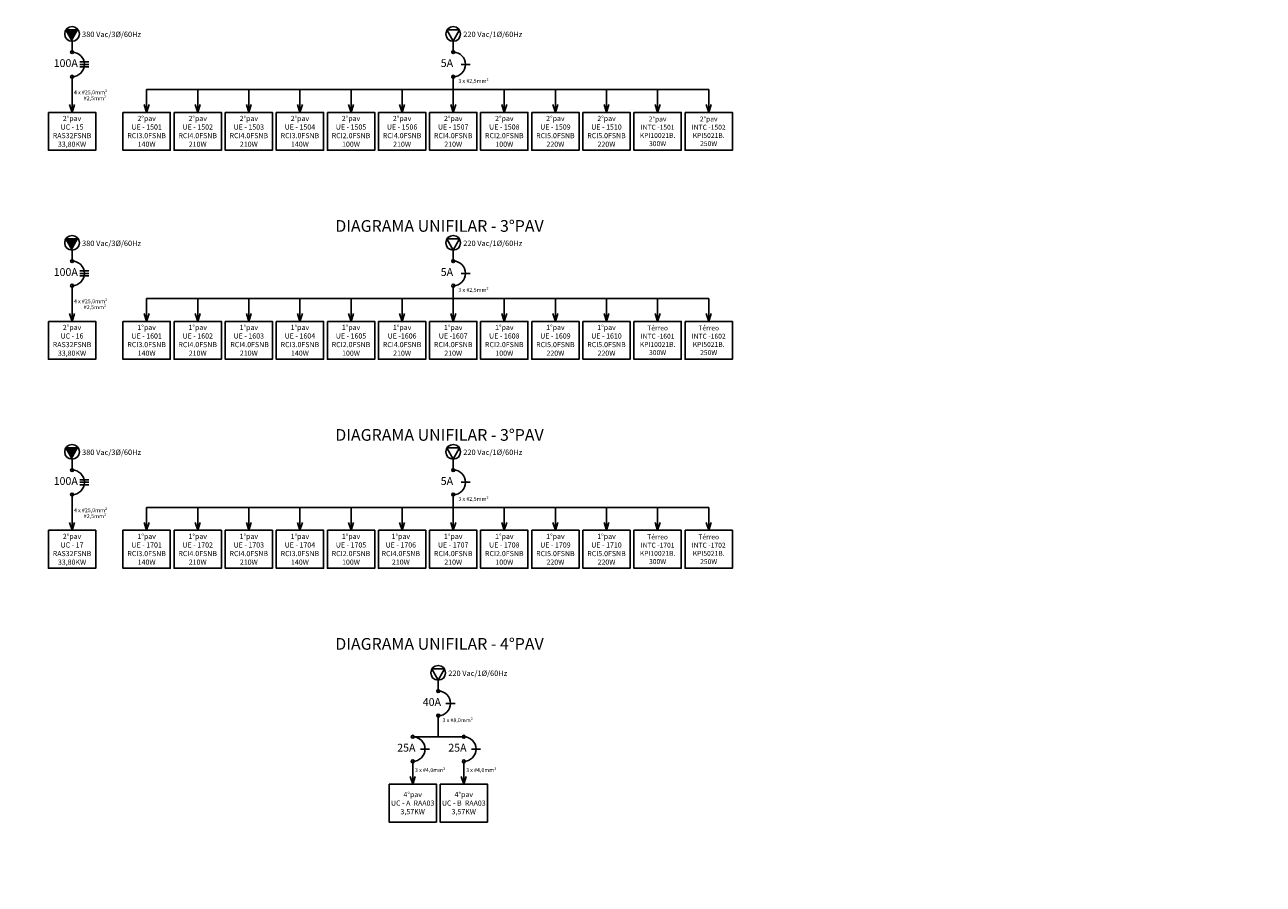
# Model space of a CAD drawing. Units: millimetres. Extents: x -864822 to 951696, y -920258 to 867160.
# Drawn here: x 81436 to 92880, y -18206 to -10266 of the extents above; entities that cross this region are included whole.
import ezdxf

# ---------------------------------------------------------------- set-up
doc = ezdxf.new("R2010")
doc.units = ezdxf.units.MM
doc.header["$LTSCALE"] = 0.0004
doc.header["$MEASUREMENT"] = 0
for name, color, linetype in [('AR_0', 7, 'Continuous'), ('AR_RT_TX', 2, 'Continuous'), ('AR_UC_HT_RAS18FSNB_RAS20FSNB', 7, 'Continuous'), ('AR_UE_HT_RCI_TX', 170, 'Continuous')]:
    doc.layers.add(name, color=color, linetype=linetype)
doc.styles.add('50', font='techl___.ttf', dxfattribs={"height": 0.15})
doc.styles.add('ROMANS', font='ROMANS')

msp = doc.modelspace()

# ---------------------------------------------------------------- hatches: boundary and pattern name
at = {"layer": 'AR_0'}
for points in [[(81873.27499, -10418.67544), (81930.89874, -10314.31042), (81815.65124, -10314.31042)], [(81873.27499, -12349.21458), (81930.89874, -12244.84956), (81815.65124, -12244.84956)], [(81873.27499, -14279.75371), (81930.89874, -14175.38869), (81815.65124, -14175.38869)]]:
    msp.add_hatch(color=256, dxfattribs=at).paths.add_polyline_path(points)

# ---------------------------------------------------------------- linework, layer by layer
for p, q in [((81873.27499, -10418.67544), (81815.65124, -10314.31042)), ((81815.65124, -10314.31042), (81930.89874, -10314.31042)), ((85395.29699, -10418.67544), (85337.67324, -10314.31042)), ((85337.67324, -10314.31042), (85452.92074, -10314.31042)), ((85395.29699, -10418.67544), (85452.92074, -10314.31042)), ((81873.27499, -10518.77154), (81873.27499, -10418.67544)), ((85395.29699, -10518.77154), (85395.29699, -10418.67544)), ((81945.31534, -10609.94144), (82029.48045, -10609.94144)), ((81945.31534, -10632.43395), (82029.48045, -10632.43395)), ((85467.33734, -10632.43395), (85551.50245, -10632.43395)), ((81873.27499, -10865.04079), (81873.27499, -10746.09637)), ((81945.31534, -10654.92647), (82029.48045, -10654.92647)), ((85395.29699, -10865.04079), (85395.29699, -10746.09637)), ((81873.27499, -10865.04079), (81873.27499, -11075.64549)), ((82562.50117, -10865.04079), (82562.50117, -11075.64549)), ((87755.96017, -10865.04079), (82562.50117, -10865.04079)), ((83034.63381, -10865.04079), (83034.63381, -11075.64549)), ((83506.76644, -10865.04079), (83506.76644, -11075.64549)), ((83978.89908, -10865.04079), (83978.89908, -11075.64549)), ((84451.03171, -10865.04079), (84451.03171, -11075.64549)), ((84923.16435, -10865.04079), (84923.16435, -11075.64549)), ((85395.29699, -10865.04079), (85395.29699, -11075.64549)), ((85867.42962, -10865.04079), (85867.42962, -11075.64549)), ((86339.56226, -10865.04079), (86339.56226, -11075.64549)), ((86811.6949, -10865.04079), (86811.6949, -11075.64549)), ((87283.82753, -10865.04079), (87283.82753, -11075.64549)), ((87755.96017, -10865.04079), (87755.96017, -11075.64549)), ((81873.27499, -11075.64549), (81850.3813, -11003.88964)), ((81873.27499, -11075.64549), (81896.16868, -11003.88964)), ((82562.50117, -11075.64549), (82539.60748, -11003.88964)), ((82562.50117, -11075.64549), (82585.39486, -11003.88964)), ((83034.63381, -11075.64549), (83011.74011, -11003.88964)), ((83034.63381, -11075.64549), (83057.5275, -11003.88964)), ((83506.76644, -11075.64549), (83483.87275, -11003.88964)), ((83506.76644, -11075.64549), (83529.66013, -11003.88964)), ((83978.89908, -11075.64549), (83956.00539, -11003.88964)), ((83978.89908, -11075.64549), (84001.79277, -11003.88964)), ((84451.03171, -11075.64549), (84428.13802, -11003.88964)), ((84451.03171, -11075.64549), (84473.92541, -11003.88964)), ((84923.16435, -11075.64549), (84900.27066, -11003.88964)), ((84923.16435, -11075.64549), (84946.05804, -11003.88964)), ((85395.29699, -11075.64549), (85372.4033, -11003.88964)), ((85395.29699, -11075.64549), (85418.19068, -11003.88964)), ((85867.42962, -11075.64549), (85844.53593, -11003.88964)), ((85867.42962, -11075.64549), (85890.32331, -11003.88964)), ((86339.56226, -11075.64549), (86316.66857, -11003.88964)), ((86339.56226, -11075.64549), (86362.45595, -11003.88964)), ((86811.6949, -11075.64549), (86788.8012, -11003.88964)), ((86811.6949, -11075.64549), (86834.58859, -11003.88964)), ((87283.82753, -11075.64549), (87260.93384, -11003.88964)), ((87283.82753, -11075.64549), (87306.72122, -11003.88964)), ((87755.96017, -11075.64549), (87733.06648, -11003.88964)), ((87755.96017, -11075.64549), (87778.85386, -11003.88964)), ((81873.27499, -12349.21458), (81815.65124, -12244.84956)), ((81815.65124, -12244.84956), (81930.89874, -12244.84956)), ((81873.27499, -12449.31068), (81873.27499, -12349.21458)), ((85395.29699, -12349.21458), (85337.67324, -12244.84956)), ((85337.67324, -12244.84956), (85452.92074, -12244.84956)), ((85395.29699, -12349.21458), (85452.92074, -12244.84956)), ((85395.29699, -12449.31068), (85395.29699, -12349.21458)), ((81945.31534, -12540.48057), (82029.48045, -12540.48057)), ((81945.31534, -12562.97309), (82029.48045, -12562.97309)), ((81945.31534, -12585.46561), (82029.48045, -12585.46561)), ((85467.33734, -12562.97309), (85551.50245, -12562.97309)), ((81873.27499, -12795.57992), (81873.27499, -12676.6355)), ((85395.29699, -12795.57992), (85395.29699, -12676.6355)), ((81873.27499, -12795.57992), (81873.27499, -13006.18462)), ((82562.50117, -12795.57992), (82562.50117, -13006.18462)), ((87755.96017, -12795.57992), (82562.50117, -12795.57992)), ((83034.63381, -12795.57992), (83034.63381, -13006.18462)), ((83506.76644, -12795.57992), (83506.76644, -13006.18462)), ((83978.89908, -12795.57992), (83978.89908, -13006.18462)), ((84451.03171, -12795.57992), (84451.03171, -13006.18462)), ((84923.16435, -12795.57992), (84923.16435, -13006.18462)), ((85395.29699, -12795.57992), (85395.29699, -13006.18462)), ((85867.42962, -12795.57992), (85867.42962, -13006.18462)), ((86339.56226, -12795.57992), (86339.56226, -13006.18462)), ((86811.6949, -12795.57992), (86811.6949, -13006.18462)), ((87283.82753, -12795.57992), (87283.82753, -13006.18462)), ((87755.96017, -12795.57992), (87755.96017, -13006.18462)), ((81873.27499, -13006.18462), (81850.3813, -12934.42877)), ((81873.27499, -13006.18462), (81896.16868, -12934.42877)), ((82562.50117, -13006.18462), (82539.60748, -12934.42877)), ((82562.50117, -13006.18462), (82585.39486, -12934.42877)), ((83034.63381, -13006.18462), (83011.74011, -12934.42877)), ((83034.63381, -13006.18462), (83057.5275, -12934.42877)), ((83506.76644, -13006.18462), (83483.87275, -12934.42877)), ((83506.76644, -13006.18462), (83529.66013, -12934.42877)), ((83978.89908, -13006.18462), (83956.00539, -12934.42877)), ((83978.89908, -13006.18462), (84001.79277, -12934.42877)), ((84451.03171, -13006.18462), (84428.13802, -12934.42877)), ((84451.03171, -13006.18462), (84473.92541, -12934.42877)), ((84923.16435, -13006.18462), (84900.27066, -12934.42877)), ((84923.16435, -13006.18462), (84946.05804, -12934.42877)), ((85395.29699, -13006.18462), (85372.4033, -12934.42877)), ((85395.29699, -13006.18462), (85418.19068, -12934.42877)), ((85867.42962, -13006.18462), (85844.53593, -12934.42877)), ((85867.42962, -13006.18462), (85890.32331, -12934.42877)), ((86339.56226, -13006.18462), (86316.66857, -12934.42877)), ((86339.56226, -13006.18462), (86362.45595, -12934.42877)), ((86811.6949, -13006.18462), (86788.8012, -12934.42877)), ((86811.6949, -13006.18462), (86834.58859, -12934.42877)), ((87283.82753, -13006.18462), (87260.93384, -12934.42877)), ((87283.82753, -13006.18462), (87306.72122, -12934.42877)), ((87755.96017, -13006.18462), (87733.06648, -12934.42877)), ((87755.96017, -13006.18462), (87778.85386, -12934.42877)), ((81873.27499, -14279.75371), (81815.65124, -14175.38869)), ((81815.65124, -14175.38869), (81930.89874, -14175.38869)), ((85395.29699, -14279.75371), (85337.67324, -14175.38869)), ((85337.67324, -14175.38869), (85452.92074, -14175.38869)), ((85395.29699, -14279.75371), (85452.92074, -14175.38869)), ((81873.27499, -14379.84981), (81873.27499, -14279.75371)), ((85395.29699, -14379.84981), (85395.29699, -14279.75371)), ((81945.31534, -14471.0197), (82029.48045, -14471.0197)), ((81945.31534, -14493.51222), (82029.48045, -14493.51222)), ((81945.31534, -14516.00474), (82029.48045, -14516.00474)), ((85467.33734, -14493.51222), (85551.50245, -14493.51222)), ((81873.27499, -14726.11906), (81873.27499, -14607.17464)), ((85395.29699, -14726.11906), (85395.29699, -14607.17464)), ((81873.27499, -14726.11906), (81873.27499, -14936.72376)), ((82562.50117, -14726.11906), (82562.50117, -14936.72376)), ((87755.96017, -14726.11906), (82562.50117, -14726.11906)), ((83034.63381, -14726.11906), (83034.63381, -14936.72376)), ((83506.76644, -14726.11906), (83506.76644, -14936.72376)), ((83978.89908, -14726.11906), (83978.89908, -14936.72376)), ((84451.03171, -14726.11906), (84451.03171, -14936.72376)), ((84923.16435, -14726.11906), (84923.16435, -14936.72376)), ((85395.29699, -14726.11906), (85395.29699, -14936.72376)), ((85867.42962, -14726.11906), (85867.42962, -14936.72376)), ((86339.56226, -14726.11906), (86339.56226, -14936.72376)), ((86811.6949, -14726.11906), (86811.6949, -14936.72376)), ((87283.82753, -14726.11906), (87283.82753, -14936.72376)), ((87755.96017, -14726.11906), (87755.96017, -14936.72376)), ((81873.27499, -14936.72376), (81850.3813, -14864.96791)), ((81873.27499, -14936.72376), (81896.16868, -14864.96791)), ((82562.50117, -14936.72376), (82539.60748, -14864.96791)), ((82562.50117, -14936.72376), (82585.39486, -14864.96791)), ((83034.63381, -14936.72376), (83011.74011, -14864.96791)), ((83034.63381, -14936.72376), (83057.5275, -14864.96791)), ((83506.76644, -14936.72376), (83483.87275, -14864.96791)), ((83506.76644, -14936.72376), (83529.66013, -14864.96791)), ((83978.89908, -14936.72376), (83956.00539, -14864.96791)), ((83978.89908, -14936.72376), (84001.79277, -14864.96791)), ((84451.03171, -14936.72376), (84428.13802, -14864.96791)), ((84451.03171, -14936.72376), (84473.92541, -14864.96791)), ((84923.16435, -14936.72376), (84900.27066, -14864.96791)), ((84923.16435, -14936.72376), (84946.05804, -14864.96791)), ((85395.29699, -14936.72376), (85372.4033, -14864.96791)), ((85395.29699, -14936.72376), (85418.19068, -14864.96791)), ((85867.42962, -14936.72376), (85844.53593, -14864.96791)), ((85867.42962, -14936.72376), (85890.32331, -14864.96791)), ((86339.56226, -14936.72376), (86316.66857, -14864.96791)), ((86339.56226, -14936.72376), (86362.45595, -14864.96791)), ((86811.6949, -14936.72376), (86788.8012, -14864.96791)), ((86811.6949, -14936.72376), (86834.58859, -14864.96791)), ((87283.82753, -14936.72376), (87260.93384, -14864.96791)), ((87283.82753, -14936.72376), (87306.72122, -14864.96791)), ((87755.96017, -14936.72376), (87733.06648, -14864.96791)), ((87755.96017, -14936.72376), (87778.85386, -14864.96791)), ((85256.53675, -16321.55315), (85198.913, -16217.18812)), ((85198.913, -16217.18812), (85314.1605, -16217.18812)), ((85256.53675, -16321.55315), (85314.1605, -16217.18812)), ((85256.53675, -16421.64924), (85256.53675, -16321.55315)), ((85328.5771, -16535.31166), (85412.74221, -16535.31166)), ((85256.99631, -16843.91703), (85256.99631, -16648.975)), ((85493.06263, -16843.9161), (85020.92999, -16843.9161)), ((85092.51078, -16957.57945), (85176.67589, -16957.57945)), ((85564.64342, -16957.57945), (85648.80853, -16957.57945)), ((85020.92999, -17071.24279), (85020.92999, -17281.84749)), ((85493.06263, -17071.24279), (85493.06263, -17281.84749)), ((85020.92999, -17281.84749), (84998.0363, -17210.09163)), ((85020.92999, -17281.84749), (85043.82368, -17210.09163)), ((85493.06263, -17281.84749), (85470.16894, -17210.09163)), ((85493.06263, -17281.84749), (85515.95632, -17210.09163))]:
    msp.add_line(p, q, dxfattribs=at)
for points in [[(81654.72321, -11075.64549), (81654.72321, -11425.8569), (82091.82677, -11425.8569), (82091.82677, -11075.64549)], [(82343.94939, -11075.64549), (82343.94939, -11425.8569), (82781.05295, -11425.8569), (82781.05295, -11075.64549)], [(82816.08203, -11075.64549), (82816.08203, -11425.8569), (83253.18559, -11425.8569), (83253.18559, -11075.64549)], [(83288.21466, -11075.64549), (83288.21466, -11425.8569), (83725.31822, -11425.8569), (83725.31822, -11075.64549)], [(83760.3473, -11075.64549), (83760.3473, -11425.8569), (84197.45086, -11425.8569), (84197.45086, -11075.64549)], [(84232.47994, -11075.64549), (84232.47994, -11425.8569), (84669.58349, -11425.8569), (84669.58349, -11075.64549)], [(84704.61257, -11075.64549), (84704.61257, -11425.8569), (85141.71613, -11425.8569), (85141.71613, -11075.64549)], [(85176.74521, -11075.64549), (85176.74521, -11425.8569), (85613.84877, -11425.8569), (85613.84877, -11075.64549)], [(85648.87784, -11075.64549), (85648.87784, -11425.8569), (86085.9814, -11425.8569), (86085.9814, -11075.64549)], [(86121.01048, -11075.64549), (86121.01048, -11425.8569), (86558.11404, -11425.8569), (86558.11404, -11075.64549)], [(86593.14312, -11075.64549), (86593.14312, -11425.8569), (87030.24668, -11425.8569), (87030.24668, -11075.64549)], [(87065.27575, -11075.64549), (87065.27575, -11425.8569), (87502.37931, -11425.8569), (87502.37931, -11075.64549)], [(87537.40839, -11075.64549), (87537.40839, -11425.8569), (87974.51195, -11425.8569), (87974.51195, -11075.64549)], [(81654.72321, -13006.18462), (81654.72321, -13356.39603), (82091.82677, -13356.39603), (82091.82677, -13006.18462)], [(82343.94939, -13006.18462), (82343.94939, -13356.39603), (82781.05295, -13356.39603), (82781.05295, -13006.18462)], [(82816.08203, -13006.18462), (82816.08203, -13356.39603), (83253.18559, -13356.39603), (83253.18559, -13006.18462)], [(83288.21466, -13006.18462), (83288.21466, -13356.39603), (83725.31822, -13356.39603), (83725.31822, -13006.18462)], [(83760.3473, -13006.18462), (83760.3473, -13356.39603), (84197.45086, -13356.39603), (84197.45086, -13006.18462)], [(84232.47994, -13006.18462), (84232.47994, -13356.39603), (84669.58349, -13356.39603), (84669.58349, -13006.18462)], [(84704.61257, -13006.18462), (84704.61257, -13356.39603), (85141.71613, -13356.39603), (85141.71613, -13006.18462)], [(85176.74521, -13006.18462), (85176.74521, -13356.39603), (85613.84877, -13356.39603), (85613.84877, -13006.18462)], [(85648.87784, -13006.18462), (85648.87784, -13356.39603), (86085.9814, -13356.39603), (86085.9814, -13006.18462)], [(86121.01048, -13006.18462), (86121.01048, -13356.39603), (86558.11404, -13356.39603), (86558.11404, -13006.18462)], [(86593.14312, -13006.18462), (86593.14312, -13356.39603), (87030.24668, -13356.39603), (87030.24668, -13006.18462)], [(87065.27575, -13006.18462), (87065.27575, -13356.39603), (87502.37931, -13356.39603), (87502.37931, -13006.18462)], [(87537.40839, -13006.18462), (87537.40839, -13356.39603), (87974.51195, -13356.39603), (87974.51195, -13006.18462)], [(81654.72321, -14936.72376), (81654.72321, -15286.93517), (82091.82677, -15286.93517), (82091.82677, -14936.72376)], [(82343.94939, -14936.72376), (82343.94939, -15286.93517), (82781.05295, -15286.93517), (82781.05295, -14936.72376)], [(82816.08203, -14936.72376), (82816.08203, -15286.93517), (83253.18559, -15286.93517), (83253.18559, -14936.72376)], [(83288.21466, -14936.72376), (83288.21466, -15286.93517), (83725.31822, -15286.93517), (83725.31822, -14936.72376)], [(83760.3473, -14936.72376), (83760.3473, -15286.93517), (84197.45086, -15286.93517), (84197.45086, -14936.72376)], [(84232.47994, -14936.72376), (84232.47994, -15286.93517), (84669.58349, -15286.93517), (84669.58349, -14936.72376)], [(84704.61257, -14936.72376), (84704.61257, -15286.93517), (85141.71613, -15286.93517), (85141.71613, -14936.72376)], [(85176.74521, -14936.72376), (85176.74521, -15286.93517), (85613.84877, -15286.93517), (85613.84877, -14936.72376)], [(85648.87784, -14936.72376), (85648.87784, -15286.93517), (86085.9814, -15286.93517), (86085.9814, -14936.72376)], [(86121.01048, -14936.72376), (86121.01048, -15286.93517), (86558.11404, -15286.93517), (86558.11404, -14936.72376)], [(86593.14312, -14936.72376), (86593.14312, -15286.93517), (87030.24668, -15286.93517), (87030.24668, -14936.72376)], [(87065.27575, -14936.72376), (87065.27575, -15286.93517), (87502.37931, -15286.93517), (87502.37931, -14936.72376)], [(87537.40839, -14936.72376), (87537.40839, -15286.93517), (87974.51195, -15286.93517), (87974.51195, -14936.72376)], [(84802.37821, -17281.84749), (84802.37821, -17632.0589), (85239.48177, -17632.0589), (85239.48177, -17281.84749)], [(85274.51085, -17281.84749), (85274.51085, -17632.0589), (85711.61441, -17632.0589), (85711.61441, -17281.84749)]]:
    msp.add_lwpolyline(points, close=True, dxfattribs=at)
for centre, radius in [((81873.27499, -10350.58484), 68.0906), ((85395.29699, -10350.58484), 68.0906), ((81873.73455, -10518.77061), 13.38335), ((85395.75655, -10518.77061), 13.38335), ((81873.73455, -10746.0973), 13.38335), ((85395.75655, -10746.0973), 13.38335), ((81873.27499, -12281.12398), 68.0906), ((85395.29699, -12281.12398), 68.0906), ((81873.73455, -12449.30975), 13.38335), ((85395.75655, -12449.30975), 13.38335), ((81873.73455, -12676.63643), 13.38335), ((85395.75655, -12676.63643), 13.38335), ((81873.27499, -14211.66311), 68.0906), ((85395.29699, -14211.66311), 68.0906), ((81873.73455, -14379.84888), 13.38335), ((85395.75655, -14379.84888), 13.38335), ((81873.73455, -14607.17556), 13.38335), ((85395.75655, -14607.17556), 13.38335), ((85256.53675, -16253.46254), 68.0906), ((85256.99631, -16421.64832), 13.38335), ((85256.99631, -16648.975), 13.38335), ((85020.92999, -16843.9161), 13.38335), ((85493.06263, -16843.9161), 13.38335), ((85020.92999, -17071.24279), 13.38335), ((85493.06263, -17071.24279), 13.38335)]:
    msp.add_circle(centre, radius, dxfattribs=at)
for centre in [(81873.73455, -10632.43395), (85395.75655, -10632.43395), (81873.73455, -12562.97309), (85395.75655, -12562.97309), (81873.73455, -14493.51222), (85395.75655, -14493.51222), (85256.99631, -16535.31166), (85020.92999, -16957.57945), (85493.06263, -16957.57945)]:
    msp.add_arc(centre, 113.66334, 270, 90, dxfattribs=at)
at = {"layer": 'AR_UC_HT_RAS18FSNB_RAS20FSNB', "color": 9, "linetype": 'Continuous'}
for centre, radius, start, end in [((-166422.70627, 407191.77536), 459968.204, 297.6299999999, 297.6299999999), ((491727.62173, 116723.96036), 459968.204, 194.773, 194.773), ((491727.62173, 116723.96036), 459968.204, 194.773, 194.773), ((138636.12973, 77780.13136), 120732.254, 220.4090000001, 220.4090000001), ((-303155.66127, -299092.51964), 459968.204, 40.4869999999, 40.4869999999), ((102693.03873, -107385.42664), 120732.254, 117.5519999999, 117.5519999999), ((62090.21573, -460289.99564), 459968.204, 91.916, 91.916)]:
    msp.add_arc(centre, radius, start, end, dxfattribs=at)

# ---------------------------------------------------------------- texts
at = {"layer": 'AR_0', "style": '50'}
for s, p in [('DIAGRAMA UNIFILAR - 3%%DPAV ', (84305.98671, -12178.86728)), ('DIAGRAMA UNIFILAR - 3%%DPAV ', (84305.98671, -14109.40641)), ('DIAGRAMA UNIFILAR - 4%%DPAV ', (84305.98671, -16039.94555))]:
    msp.add_text(s, height=108, dxfattribs=at).set_placement(p)
at = {"layer": 'AR_0', "attachment_point": 2, "style": '50'}
for s, insert, char_height, width in [('{\\fArial|b0|i0|c0|p34;380 Vac/3%%C/60Hz }', (82238.55484, -10329.69953), 50.4, 663.4655225), ('{\\fArial|b0|i0|c0|p34;220 Vac/1%%C/60Hz }', (85760.57684, -10329.69953), 50.4, 663.4655225), ('{\\fArial|b0|i0|c0|p34;100A}', (81815.11194, -10584.16821), 72, 1209.6434831), ('{\\fArial|b0|i0|c0|p34;5A}', (85337.13394, -10584.16821), 72, 1209.6434831), ('{\\fArial|b0|i0|c0|p34;4 x #25,0mm²}', (82044.42071, -10872.41202), 36, 604.8217416), ('{\\fArial|b0|i0|c0|p34;3 x #2,5mm²}', (85582.60835, -10767.66559), 36, 604.8217416), ('{\\fArial|b0|i0|c0|p34; #2,5mm²}', (82079.5758, -10926.92223), 36, 604.8217416), ('{\\fArial|b0|i0|c0|p34;380 Vac/3%%C/60Hz }', (82238.55484, -12260.23867), 50.4, 663.4655225), ('{\\fArial|b0|i0|c0|p34;220 Vac/1%%C/60Hz }', (85760.57684, -12260.23867), 50.4, 663.4655225), ('{\\fArial|b0|i0|c0|p34;100A}', (81815.11194, -12514.70735), 72, 1209.6434831), ('{\\fArial|b0|i0|c0|p34;5A}', (85337.13394, -12514.70735), 72, 1209.6434831), ('{\\fArial|b0|i0|c0|p34;3 x #2,5mm²}', (85582.60835, -12698.20473), 36, 604.8217416), ('{\\fArial|b0|i0|c0|p34;4 x #25,0mm²}', (82044.42071, -12802.95116), 36, 604.8217416), ('{\\fArial|b0|i0|c0|p34; #2,5mm²}', (82079.5758, -12857.46137), 36, 604.8217416), ('{\\fArial|b0|i0|c0|p34;380 Vac/3%%C/60Hz }', (82238.55484, -14190.7778), 50.4, 663.4655225), ('{\\fArial|b0|i0|c0|p34;220 Vac/1%%C/60Hz }', (85760.57684, -14190.7778), 50.4, 663.4655225), ('{\\fArial|b0|i0|c0|p34;100A}', (81815.11194, -14445.24648), 72, 1209.6434831), ('{\\fArial|b0|i0|c0|p34;5A}', (85337.13394, -14445.24648), 72, 1209.6434831), ('{\\fArial|b0|i0|c0|p34;3 x #2,5mm²}', (85582.60835, -14628.74386), 36, 604.8217416), ('{\\fArial|b0|i0|c0|p34;4 x #25,0mm²}', (82044.42071, -14733.49029), 36, 604.8217416), ('{\\fArial|b0|i0|c0|p34; #2,5mm²}', (82079.5758, -14788.0005), 36, 604.8217416), ('{\\fArial|b0|i0|c0|p34;220 Vac/1%%C/60Hz }', (85621.8166, -16232.57724), 50.4, 663.4655225), ('{\\fArial|b0|i0|c0|p34;40A}', (85198.3737, -16487.04592), 72, 1209.6434831), ('{\\fArial|b0|i0|c0|p34;3 x #8,0mm²}', (85436.32228, -16672.91917), 36, 604.8217416), ('{\\fArial|b0|i0|c0|p34;25A}', (84962.30738, -16909.3137), 72, 1209.6434831), ('{\\fArial|b0|i0|c0|p34;25A}', (85434.44002, -16909.3137), 72, 1209.6434831), ('{\\fArial|b0|i0|c0|p34;3 x #4,0mm²}', (85182.09552, -17133.60886), 36, 604.8217416), ('{\\fArial|b0|i0|c0|p34;3 x #4,0mm²}', (85654.22815, -17133.60886), 36, 604.8217416)]:
    msp.add_mtext(s, dxfattribs=dict(at, insert=insert, char_height=char_height, width=width))
at = {"layer": 'AR_RT_TX', "char_height": 45.5, "width": 437.1035591, "attachment_point": 5, "style": 'ROMANS'}
for s, insert in [('{\\fArial|b0|i0|c0|p34;2%%Dpav\\P}INTC -1501\\PKPI10021B.\\P300W  ', (87283.82753, -11250.75119)), ('{\\fArial|b0|i0|c0|p34;2%%Dpav\\P}INTC -1502\\PKPI5021B.\\P250W  ', (87755.96017, -11250.75119)), ('{\\fArial|b0|i0|c0|p34;Térreo}\\PINTC -1601\\PKPI10021B. \\P300W ', (87283.82753, -13181.29033)), ('{\\fArial|b0|i0|c0|p34;Térreo}\\PINTC -1602\\PKPI5021B.\\P250W  ', (87755.96017, -13181.29033)), ('{\\fArial|b0|i0|c0|p34;Térreo}\\PINTC -1701\\PKPI10021B.\\P300W  ', (87283.82753, -15111.82946)), ('{\\fArial|b0|i0|c0|p34;Térreo}\\PINTC -1702\\PKPI5021B.\\P250W  ', (87755.96017, -15111.82946))]:
    msp.add_mtext(s, dxfattribs=dict(at, insert=insert))
at = {"layer": 'AR_UE_HT_RCI_TX', "char_height": 47.6, "attachment_point": 5, "style": 'ROMANS'}
for s, insert, width in [('{\\fArial|b0|i0|c0|p34;2%%Dpav\\PUC - 15\\PRAS32FSNB\\P33,80KW }', (81873.27499, -11250.75119), 437.1035591), ('{\\fArial|b0|i0|c0|p34;2%%Dpav\\PUE - 1501\\PRCI3.0FSNB\\P140W}', (82562.50117, -11250.75119), 437.1035591), ('{\\fArial|b0|i0|c0|p34;2%%Dpav\\PUE - 1502\\PRCI4.0FSNB\\P210W}', (83034.63381, -11250.75119), 437.1035591), ('{\\fArial|b0|i0|c0|p34;2%%Dpav\\PUE - 1503\\PRCI4.0FSNB\\P210W}', (83506.76644, -11250.75119), 437.1035591), ('{\\fArial|b0|i0|c0|p34;2%%Dpav\\PUE - 1504\\PRCI3.0FSNB\\P140W}', (83978.89908, -11250.75119), 437.1035591), ('{\\fArial|b0|i0|c0|p34;2%%Dpav\\PUE - 1505\\PRCI2.0FSNB\\P100W}', (84451.03171, -11250.75119), 437.1035591), ('{\\fArial|b0|i0|c0|p34;2%%Dpav\\PUE - 1506\\PRCI4.0FSNB\\P210W}', (84923.16435, -11250.75119), 437.1035591), ('{\\fArial|b0|i0|c0|p34;2%%Dpav\\PUE - 1507\\PRCI4.0FSNB\\P210W}', (85395.29699, -11250.75119), 437.1035591), ('{\\fArial|b0|i0|c0|p34;2%%Dpav\\PUE - 1508\\PRCI2.0FSNB\\P100W}', (85867.42962, -11250.75119), 437.1035591), ('{\\fArial|b0|i0|c0|p34;2%%Dpav\\PUE - 1509\\PRCI5.0FSNB\\P220W}', (86339.56226, -11250.75119), 437.1035591), ('{\\fArial|b0|i0|c0|p34;2%%Dpav\\PUE - 1510\\PRCI5.0FSNB\\P220W}', (86811.6949, -11250.75119), 437.1035591), ('{\\fArial|b0|i0|c0|p34;2%%Dpav\\PUC - 16\\PRAS32FSNB\\P33,80KW}', (81873.27499, -13181.29033), 437.1035591), ('{\\fArial|b0|i0|c0|p34;1%%Dpav\\PUE - 1601\\PRCI3.0FSNB\\P140W}', (82562.50117, -13181.29033), 437.1035591), ('{\\fArial|b0|i0|c0|p34;1%%Dpav\\PUE - 1602\\PRCI4.0FSNB\\P210W}', (83034.63381, -13181.29033), 437.1035591), ('{\\fArial|b0|i0|c0|p34;1%%Dpav\\PUE - 1603\\P RCI4.0FSNB\\P210W}', (83506.76644, -13181.29033), 437.1035591), ('{\\fArial|b0|i0|c0|p34;1%%Dpav\\PUE - 1604\\PRCI3.0FSNB\\P140W}', (83978.89908, -13181.29033), 437.1035591), ('{\\fArial|b0|i0|c0|p34;1%%Dpav\\PUE - 1605\\PRCI2.0FSNB\\P100W}', (84451.03171, -13181.29033), 437.1035591), ('{\\fArial|b0|i0|c0|p34;1%%Dpav\\PUE -1606\\PRCI4.0FSNB\\P210W}', (84923.16435, -13181.29033), 437.1035591), ('{\\fArial|b0|i0|c0|p34;1%%Dpav\\PUE -1607\\PRCI4.0FSNB\\P210W}', (85395.29699, -13181.29033), 437.1035591), ('{\\fArial|b0|i0|c0|p34;1%%Dpav\\PUE - 1608\\PRCI2.0FSNB\\P100W}', (85867.42962, -13181.29033), 437.1035591), ('{\\fArial|b0|i0|c0|p34;1%%Dpav\\PUE - 1609\\PRCI5.0FSNB\\P220W}', (86339.56226, -13181.29033), 437.1035591), ('{\\fArial|b0|i0|c0|p34;1%%Dpav\\PUE - 1610\\PRCI5.0FSNB\\P220W}', (86811.6949, -13181.29033), 437.1035591), ('{\\fArial|b0|i0|c0|p34;2%%Dpav\\PUC - 17\\PRAS32FSNB\\P33,80KW}', (81873.27499, -15111.82946), 437.1035591), ('{\\fArial|b0|i0|c0|p34;1%%Dpav\\PUE - 1701\\PRCI3.0FSNB\\P140W}', (82562.50117, -15111.82946), 437.1035591), ('{\\fArial|b0|i0|c0|p34;1%%Dpav\\PUE - 1702\\PRCI4.0FSNB\\P210W}', (83034.63381, -15111.82946), 437.1035591), ('{\\fArial|b0|i0|c0|p34;1%%Dpav\\PUE - 1703\\PRCI4.0FSNB\\P210W}', (83506.76644, -15111.82946), 437.1035591), ('{\\fArial|b0|i0|c0|p34;1%%Dpav\\PUE - 1704\\PRCI3.0FSNB\\P140W}', (83978.89908, -15111.82946), 437.1035591), ('{\\fArial|b0|i0|c0|p34;1%%Dpav\\PUE - 1705\\PRCI2.0FSNB\\P100W}', (84451.03171, -15111.82946), 437.1035591), ('{\\fArial|b0|i0|c0|p34;1%%Dpav\\PUE - 1706\\PRCI4.0FSNB\\P210W}', (84911.48194, -15111.82946), 413.7387385), ('{\\fArial|b0|i0|c0|p34;1%%Dpav\\PUE - 1707\\PRCI4.0FSNB\\P210W}', (85395.29699, -15111.82946), 437.1035591), ('{\\fArial|b0|i0|c0|p34;1%%Dpav\\PUE - 1708\\PRCI2.0FSNB\\P100W}', (85867.42962, -15111.82946), 437.1035591), ('{\\fArial|b0|i0|c0|p34;1%%Dpav\\PUE - 1709\\PRCI5.0FSNB\\P220W}', (86339.56226, -15111.82946), 437.1035591), ('{\\fArial|b0|i0|c0|p34;1%%Dpav\\PUE - 1710\\PRCI5.0FSNB\\P220W}', (86811.6949, -15111.82946), 437.1035591), ('{\\fArial|b0|i0|c0|p34;4%%Dpav\\PUC - A  RAA03\\P3,57KW}', (85020.92999, -17456.95319), 437.1035591), ('{\\fArial|b0|i0|c0|p34;4%%Dpav\\PUC - B  RAA03\\P3,57KW}', (85493.06263, -17456.95319), 437.1035591)]:
    msp.add_mtext(s, dxfattribs=dict(at, insert=insert, width=width))

doc.saveas('drawing.dxf')
